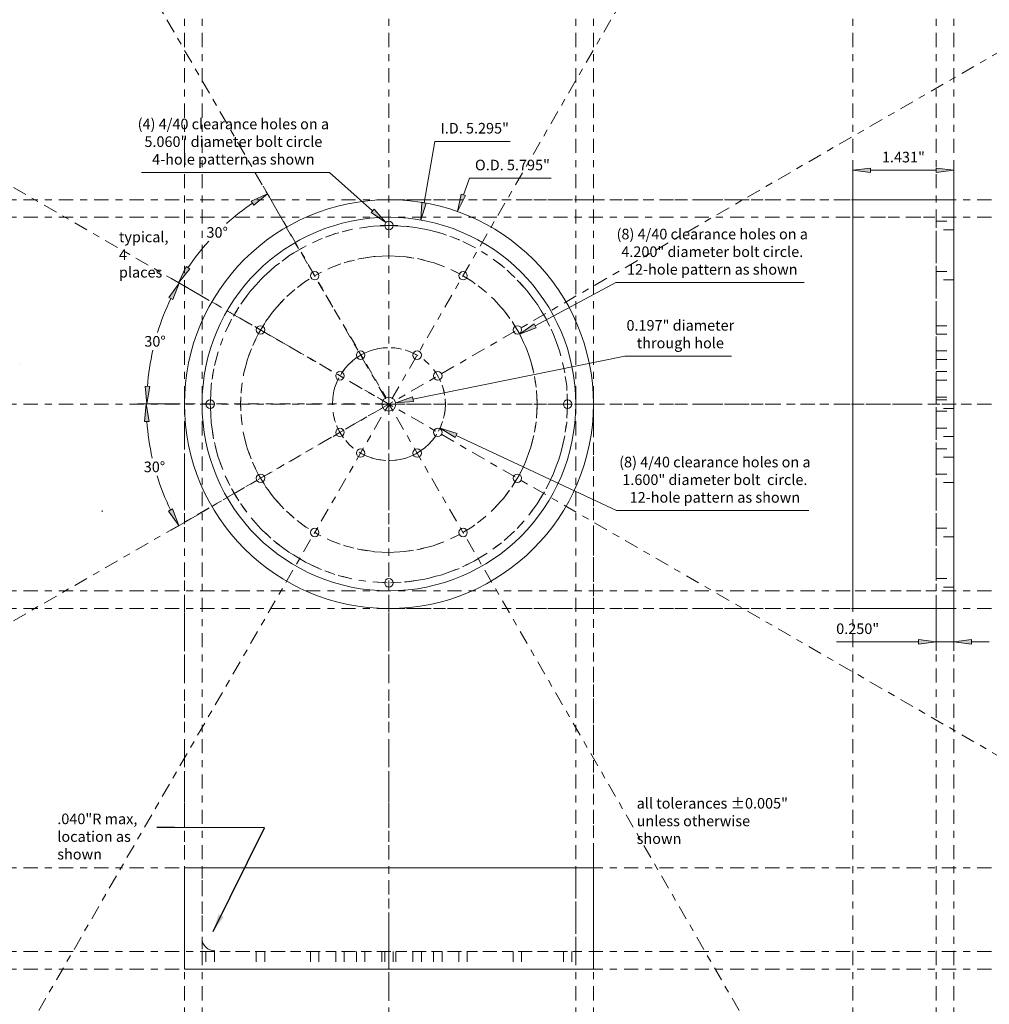
# Model space of a CAD drawing. Extents: x -5.2 to 8.5, y -8.5 to 5.4.
import ezdxf

# ---------------------------------------------------------------- set-up
doc = ezdxf.new("R2010")
doc.units = 0
doc.header["$MEASUREMENT"] = 0
for name, pattern in [('$CONSTRUCTION', [0.3, 0.2, -0.05, 0, -0.05]), ('DASHDOT', [1, 0.5, -0.25, 0, -0.25]), ('DASHED', [0.75, 0.5, -0.25])]:
    doc.linetypes.add(name, pattern=pattern)
doc.layers.get('0').update_dxf_attribs({"lineweight": 0})
doc.layers.add('$CONSTRUCTION', color=1, linetype='$CONSTRUCTION', lineweight=0)
doc.styles.get("Standard").update_dxf_attribs({"font": 'TIMES.TTF'})
doc.dimstyles.get("Standard").update_dxf_attribs({"dimtxt": 0.15, "dimasz": 0.25, "dimexe": 0.125, "dimexo": 0.0625, "dimgap": 0.0625, "dimtad": 1, "dimtih": 1, "dimtoh": 1, "dimrnd": 0.01, "dimdsep": 46, "dimtxsty": 'STANDARD', "dimcen": 0.09, "dimclrd": 7, "dimclre": 7, "dimclrt": 7, "dimazin": 0, "dimtfac": 1, "dimtmove": 0, "dimatfit": 3, "dimfxl": 1, "dimtolj": 1, "dimtzin": 0, "dimarcsym": 0})

# ---------------------------------------------------------------- blocks, each defined once
blk = doc.blocks.new('*D3')
at = {"linetype": 'Continuous'}
blk.add_hatch(color=7, dxfattribs=at).paths.add_polyline_path([(0.971, 2.727), (1.086, 2.952), (1.024, 2.974)])
at = {"color": 7, "linetype": 'Continuous', "lineweight": 0}
blk.add_line((-0.971, -2.727), (-0.971, -2.727), dxfattribs=at)
for points in [[(1.055, 2.963), (1.139, 3.198), (2.297, 3.198)], [(0.971, 2.727), (1.086, 2.952), (1.024, 2.974), (0.971, 2.727)], [(-0.125, 0), (0.125, 0)], [(0, -0.125), (0, 0.125)]]:
    blk.add_lwpolyline(points, dxfattribs=at)
at = {"color": 7, "linetype": 'Continuous', "insert": (1.749, 3.386), "char_height": 0.15, "attachment_point": 5}
blk.add_mtext('\\A1;O.D. 5.795"{}', dxfattribs=at)
blk = doc.blocks.new('*D4')
at = {"linetype": 'Continuous'}
blk.add_hatch(color=7, dxfattribs=at).paths.add_polyline_path([(0.454, 2.606), (0.529, 2.846), (0.465, 2.858)])
at = {"color": 7, "linetype": 'Continuous', "lineweight": 0}
blk.add_line((-0.454, -2.606), (-0.454, -2.606), dxfattribs=at)
for points in [[(0.497, 2.852), (0.648, 3.719), (1.719, 3.719)], [(0.454, 2.606), (0.529, 2.846), (0.465, 2.858), (0.454, 2.606)], [(-0.125, 0), (0.125, 0)], [(0, -0.125), (0, 0.125)]]:
    blk.add_lwpolyline(points, dxfattribs=at)
at = {"color": 7, "linetype": 'Continuous', "insert": (1.215, 3.907), "char_height": 0.15, "attachment_point": 5}
blk.add_mtext('\\A1;I.D. 5.295"{}', dxfattribs=at)
blk = doc.blocks.new('*D5')
at = {"linetype": 'Continuous'}
blk.add_hatch(color=7, dxfattribs=at).paths.add_polyline_path([(-0.045, 2.57), (-0.209, 2.761), (-0.253, 2.713)])
at = {"color": 7, "linetype": 'Continuous', "lineweight": 0}
blk.add_line((0.045, 2.49), (0.045, 2.49), dxfattribs=at)
for points in [[(-0.231, 2.737), (-0.839, 3.281), (-3.502, 3.281)], [(-0.045, 2.57), (-0.209, 2.761), (-0.253, 2.713), (-0.045, 2.57)], [(0, 2.405), (0, 2.655)], [(-0.125, 2.53), (0.125, 2.53)]]:
    blk.add_lwpolyline(points, dxfattribs=at)
at = {"color": 7, "linetype": 'Continuous', "insert": (-2.202, 3.717), "char_height": 0.15, "attachment_point": 5}
blk.add_mtext('\\A1;(4) 4/40 clearance holes on a\\P5.060" diameter bolt circle\\P4-hole pattern as shown{}', dxfattribs=at)
blk = doc.blocks.new('*D6')
at = {"linetype": 'Continuous'}
blk.add_hatch(color=7, dxfattribs=at).paths.add_polyline_path([(1.851, 0.991), (2.087, 1.081), (2.056, 1.138)])
at = {"color": 7, "linetype": 'Continuous', "lineweight": 0}
blk.add_line((-1.851, -0.991), (-1.851, -0.991), dxfattribs=at)
for points in [[(2.072, 1.109), (3.215, 1.722), (5.879, 1.722)], [(1.851, 0.991), (2.087, 1.081), (2.056, 1.138), (1.851, 0.991)], [(-0.125, 0), (0.125, 0)], [(0, -0.125), (0, 0.125)]]:
    blk.add_lwpolyline(points, dxfattribs=at)
at = {"color": 7, "linetype": 'Continuous', "insert": (4.578, 2.158), "char_height": 0.15, "attachment_point": 5}
blk.add_mtext('\\A1;(8) 4/40 clearance holes on a\\P4.200" diameter bolt circle.\\P12-hole pattern as shown{}', dxfattribs=at)
blk = doc.blocks.new('*D7')
at = {"linetype": 'Continuous'}
blk.add_hatch(color=7, dxfattribs=at).paths.add_polyline_path([(0.725, -0.339), (0.937, -0.474), (0.965, -0.415)])
at = {"color": 7, "linetype": 'Continuous', "lineweight": 0}
blk.add_line((-0.725, 0.339), (-0.725, 0.339), dxfattribs=at)
for points in [[(-0.125, 0), (0.125, 0)], [(0, -0.125), (0, 0.125)], [(0.725, -0.339), (0.937, -0.474), (0.965, -0.415), (0.725, -0.339)], [(0.951, -0.445), (3.224, -1.508), (5.944, -1.508)]]:
    blk.add_lwpolyline(points, dxfattribs=at)
at = {"color": 7, "linetype": 'Continuous', "insert": (4.615, -1.071), "char_height": 0.15, "attachment_point": 5}
blk.add_mtext('\\A1;(8) 4/40 clearance holes on a \\P1.600" diameter bolt  circle.\\P12-hole pattern as shown\\P{}', dxfattribs=at)
blk = doc.blocks.new('*D8')
at = {"linetype": 'Continuous'}
blk.add_hatch(color=7, dxfattribs=at).paths.add_polyline_path([(0.096, 0.02), (0.348, 0.037), (0.335, 0.101)])
at = {"color": 7, "linetype": 'Continuous', "lineweight": 0}
blk.add_line((-0.096, -0.02), (-0.096, -0.02), dxfattribs=at)
for points in [[(0.341, 0.069), (3.34, 0.678), (4.85, 0.678)], [(-0.125, 0), (0.125, 0)], [(0, -0.125), (0, 0.125)], [(0.096, 0.02), (0.348, 0.037), (0.335, 0.101), (0.096, 0.02)]]:
    blk.add_lwpolyline(points, dxfattribs=at)
at = {"color": 7, "linetype": 'Continuous', "insert": (4.126, 0.99), "char_height": 0.15, "attachment_point": 5}
blk.add_mtext('\\A1;0.197" diameter\\Pthrough hole{}', dxfattribs=at)
blk = doc.blocks.new('*D9')
at = {"linetype": 'Continuous'}
for points in [[(7.75, -3.368), (7.5, -3.336), (7.5, -3.401)], [(8, -3.368), (8.25, -3.401), (8.25, -3.336)]]:
    blk.add_hatch(color=7, dxfattribs=at).paths.add_polyline_path(points)
at = {"color": 7, "linetype": 'Continuous', "lineweight": 0}
for p, q in [((7.75, -2.708), (7.75, -3.493)), ((8, -2.708), (8, -3.493))]:
    blk.add_line(p, q, dxfattribs=at)
for points in [[(7.75, -3.368), (7.5, -3.336), (7.5, -3.401), (7.75, -3.368)], [(8, -3.368), (8.25, -3.401), (8.25, -3.336), (8, -3.368)], [(6.337, -3.368), (7.25, -3.368), (7.5, -3.368)], [(8, -3.368), (7.75, -3.368)], [(8.5, -3.368), (8.25, -3.368)]]:
    blk.add_lwpolyline(points, dxfattribs=at)
at = {"color": 7, "linetype": 'Continuous', "insert": (6.637, -3.181), "char_height": 0.15, "attachment_point": 5}
blk.add_mtext('\\A1;0.250{}"', dxfattribs=at)
blk = doc.blocks.new('*D10')
at = {"linetype": 'Continuous'}
for points in [[(6.569, 3.311), (6.819, 3.278), (6.819, 3.343)], [(8, 3.311), (7.75, 3.343), (7.75, 3.278)]]:
    blk.add_hatch(color=7, dxfattribs=at).paths.add_polyline_path(points)
at = {"color": 7, "linetype": 'Continuous', "lineweight": 0}
for p, q in [((6.569, 2.958), (6.569, 3.436)), ((8, 2.958), (8, 3.436))]:
    blk.add_line(p, q, dxfattribs=at)
for points in [[(6.569, 3.311), (6.819, 3.278), (6.819, 3.343), (6.569, 3.311)], [(6.819, 3.311), (6.819, 3.311), (6.819, 3.311), (7.284, 3.311)], [(7.75, 3.311), (7.75, 3.311), (7.75, 3.311), (7.284, 3.311)], [(8, 3.311), (7.75, 3.343), (7.75, 3.278), (8, 3.311)]]:
    blk.add_lwpolyline(points, dxfattribs=at)
at = {"color": 7, "linetype": 'Continuous', "insert": (7.284, 3.498), "char_height": 0.15, "attachment_point": 5}
blk.add_mtext('\\A1;1.431{}"', dxfattribs=at)
blk = doc.blocks.new('*D11')
at = {"linetype": 'Continuous'}
for points in [[(-2.971, 1.715), (-3.116, 1.509), (-3.058, 1.479)], [(-3.427, 0.003), (-3.385, 0.251), (-3.45, 0.254)]]:
    blk.add_hatch(color=7, dxfattribs=at).paths.add_polyline_path(points)
at = {"color": 7, "linetype": 'Continuous', "lineweight": 0}
for p, q in [((-3.032, 1.751), (-2.862, 1.653)), ((-2.955, 0.003), (-3.552, 0.003))]:
    blk.add_line(p, q, dxfattribs=at)
for points in [[(-2.971, 1.715), (-3.116, 1.509), (-3.058, 1.479), (-2.971, 1.715)], [(-3.427, 0.003), (-3.385, 0.251), (-3.45, 0.254), (-3.427, 0.003)]]:
    blk.add_lwpolyline(points, dxfattribs=at)
for start, end in [(154.3194, 162.9133), (167.2217, 175.8372)]:
    blk.add_arc((0.015, 0.003), 3.442, start, end, dxfattribs=at)
at = {"color": 7, "linetype": 'Continuous', "insert": (-3.311, 0.889), "char_height": 0.15, "attachment_point": 5}
blk.add_mtext('\\A1;30%%d{}', dxfattribs=at)
blk = doc.blocks.new('*D12')
at = {"linetype": 'Continuous'}
for points in [[(-3.436, 0.003), (-3.46, -0.248), (-3.395, -0.246)], [(-2.974, -1.72), (-3.062, -1.484), (-3.12, -1.515)]]:
    blk.add_hatch(color=7, dxfattribs=at).paths.add_polyline_path(points)
at = {"color": 7, "linetype": 'Continuous', "lineweight": 0}
for p, q in [((-2.955, 0.003), (-3.561, 0.003)), ((-2.561, -1.481), (-3.082, -1.783))]:
    blk.add_line(p, q, dxfattribs=at)
for points in [[(-3.436, 0.003), (-3.46, -0.248), (-3.395, -0.246), (-3.436, 0.003)], [(-2.974, -1.72), (-3.062, -1.484), (-3.12, -1.515), (-2.974, -1.72)]]:
    blk.add_lwpolyline(points, dxfattribs=at)
for start, end in [(-175.8367, -167.1221), (-162.8111, -154.1184)]:
    blk.add_arc((0.005, 0.003), 3.441, start, end, dxfattribs=at)
at = {"color": 7, "linetype": 'Continuous', "insert": (-3.319, -0.889), "char_height": 0.15, "attachment_point": 5}
blk.add_mtext('\\A1;30%%d{}', dxfattribs=at)

msp = doc.modelspace()

# ---------------------------------------------------------------- hatches: boundary and pattern name
at = {"linetype": 'Continuous'}
for points in [[(-1.7192, 2.9777), (-1.9482, 2.8724), (-1.9137, 2.8173)], [(-2.9777, 1.7192), (-2.8173, 1.9137), (-2.8724, 1.9482)]]:
    msp.add_hatch(color=7, dxfattribs=at).paths.add_polyline_path(points)

# ---------------------------------------------------------------- linework, layer by layer
at = {"layer": '$CONSTRUCTION'}
for p, direction in [((-1.657, -2.87), (0.5, 0.8660254)), ((1.657, -2.87), (-0.5, 0.8660254)), ((-2.895, -1.435), (0, 1)), ((-2.645, -1.435), (0, 1)), ((0, -2.87), (0, 1)), ((2.645, -1.435), (0, 1)), ((2.895, -1.435), (0, 1)), ((6.5689, -5.7401), (0, 1)), ((7.75, -5.7401), (0, 1)), ((8, -2.87), (0, 1)), ((-3.242, -1.8718), (0.8660254, 0.5)), ((-3.242, 1.8718), (0.8660254, -0.5)), ((-1.621, 2.895), (1, 0)), ((-1.621, 2.645), (1, 0)), ((-3.242, 0), (1, 0)), ((-1.621, -2.645), (1, 0)), ((-1.621, -2.895), (1, 0)), ((-6.484, -6.5689), (1, 0)), ((-6.484, -7.75), (1, 0)), ((-6.484, -8), (1, 0))]:
    msp.add_xline(p, direction, dxfattribs=at)
at = {"layer": '$CONSTRUCTION', "lineweight": 0}
for radius in [2.5302, 2.1, 0.8]:
    msp.add_circle((0, 0), radius, dxfattribs=at)
at = {"color": 7, "linetype": 'Continuous', "lineweight": 0}
for p, q in [((-1.4904, 2.5806), (-1.7817, 3.0859)), ((-2.5904, 1.4974), (-3.0859, 1.7817))]:
    msp.add_line(p, q, dxfattribs=at)
at = {"color": 7, "linetype": 'DASHDOT', "lineweight": 0, "ltscale": 0.3}
for p, q in [((0, 2.895), (6.5689, 2.895)), ((-1.4568, 2.505), (-0.0378, 0.0867)), ((-2.5064, 1.447), (-0.0714, 0.0447)), ((-5.227, 0.5569), (-5.227, 0.5569)), ((-2.895, 0), (-2.895, -6.5689)), ((-2.8927, 0.0028), (-0.105, 0.0028)), ((-0.0714, 0.0447), (-0.0714, 0.0447)), ((-0.0378, 0.0867), (-0.0378, 0.0867)), ((0, 0), (8.5, 0)), ((0, 0), (0, -8.5)), ((2.895, -6.5689), (2.895, 0)), ((-0.0966, -0.056), (-2.5064, -1.4499)), ((-0.0882, -0.0056), (-0.0714, -0.0056)), ((-4.0598, -1.5087), (-4.0598, -1.5255)), ((-4.0598, -1.5255), (-4.0598, -1.5255)), ((-2.5148, -1.4499), (-2.5148, -1.4499)), ((0, -2.895), (6.5689, -2.895))]:
    msp.add_line(p, q, dxfattribs=at)
at = {"color": 7, "linetype": 'DASHED', "lineweight": 0, "ltscale": 0.3}
for p, q in [((6.5689, 2.645), (7.75, 2.645)), ((7.75, 2.645), (7.75, -2.645)), ((7.75, 2.5902), (8, 2.5902)), ((8, 2.4702), (7.75, 2.4702)), ((7.75, 1.8786), (8, 1.8786)), ((8, 1.7587), (7.75, 1.7587)), ((7.75, 1.11), (8, 1.11)), ((7.75, 0.99), (8, 0.99)), ((7.75, 0.7528), (8, 0.7528)), ((7.75, 0.6329), (8, 0.6329)), ((7.75, 0.46), (8, 0.46)), ((7.75, 0.34), (8, 0.34)), ((7.75, 0.0984), (8, 0.0984)), ((7.75, 0.06), (8, 0.06)), ((8, -0.06), (7.75, -0.06)), ((7.75, -0.0984), (8, -0.0984)), ((7.75, -0.34), (8, -0.34)), ((8, -0.46), (7.75, -0.46)), ((7.75, -0.6328), (8, -0.6328)), ((8, -0.7527), (7.75, -0.7527)), ((7.75, -0.99), (8, -0.99)), ((8, -1.11), (7.75, -1.11)), ((7.75, -1.7589), (8, -1.7589)), ((8, -1.8786), (7.75, -1.8786)), ((7.75, -2.4702), (8, -2.4702)), ((7.75, -2.645), (6.5689, -2.645)), ((8, -2.5902), (7.75, -2.5902)), ((-2.645, -6.5689), (-2.645, -7.75)), ((2.645, -7.75), (2.645, -6.5689)), ((-2.645, -7.75), (2.645, -7.75)), ((-2.5902, -7.75), (-2.5902, -8)), ((-2.4702, -7.75), (-2.4702, -8)), ((-1.8783, -7.75), (-1.8783, -8)), ((-1.7588, -7.75), (-1.7588, -8)), ((-1.1097, -7.75), (-1.1097, -8)), ((-0.9901, -7.75), (-0.9901, -8)), ((-0.7528, -7.75), (-0.7528, -8)), ((-0.633, -7.75), (-0.633, -8)), ((-0.4599, -7.75), (-0.4599, -8)), ((-0.3401, -7.75), (-0.3401, -8)), ((-0.0984, -7.75), (-0.0984, -8)), ((-0.06, -7.75), (-0.06, -8)), ((0.06, -7.75), (0.06, -8)), ((0.0984, -7.75), (0.0984, -8)), ((0.34, -7.75), (0.34, -8)), ((0.46, -7.75), (0.46, -8)), ((0.6328, -7.75), (0.6328, -8)), ((0.7528, -7.75), (0.7528, -8)), ((0.99, -7.75), (0.99, -8)), ((1.1099, -7.75), (1.1099, -8)), ((1.7587, -7.75), (1.7587, -8)), ((1.8786, -7.75), (1.8786, -8)), ((2.4702, -7.75), (2.4702, -8)), ((2.5902, -7.75), (2.5902, -8))]:
    msp.add_line(p, q, dxfattribs=at)
at = {"color": 7, "linetype": 'Continuous', "lineweight": 0}
for points in [[(-1.7192, 2.9777), (-1.9482, 2.8724), (-1.9137, 2.8173), (-1.7192, 2.9777)], [(-2.9777, 1.7192), (-2.8173, 1.9137), (-2.8724, 1.9482), (-2.9777, 1.7192)]]:
    msp.add_lwpolyline(points, dxfattribs=at)
msp.add_lwpolyline([(6.5689, 2.895), (8, 2.895), (8, -2.895), (6.5689, -2.895)], close=True, dxfattribs=at)
at = {"color": 7, "linetype": 'Continuous', "lineweight": 0, "ltscale": 0.3}
msp.add_lwpolyline([(-2.895, -6.5689), (2.895, -6.5689), (2.895, -8), (-2.895, -8)], close=True, dxfattribs=at)
at = {"color": 7, "linetype": 'Continuous', "lineweight": 0}
for centre, radius in [((0, 0), 2.895), ((0, 0), 2.645), ((0, 2.5302), 0.06), ((-1.05, 1.8187), 0.06), ((1.05, 1.8187), 0.06), ((-1.8187, 1.05), 0.06), ((1.8187, 1.05), 0.06), ((-0.4, 0.6928), 0.06), ((0.4, 0.6928), 0.06), ((-0.6928, 0.4), 0.06), ((0.6928, 0.4), 0.06), ((-2.5302, 0), 0.06), ((0, 0), 0.0984), ((2.5302, 0), 0.06), ((-0.6928, -0.4), 0.06), ((0.6928, -0.4), 0.06), ((-0.4, -0.6928), 0.06), ((0.4, -0.6928), 0.06), ((-1.8187, -1.05), 0.06), ((1.8187, -1.05), 0.06), ((-1.05, -1.8187), 0.06), ((1.05, -1.8187), 0.06), ((0, -2.5302), 0.06)]:
    msp.add_circle(centre, radius, dxfattribs=at)
at = {"color": 7, "linetype": 'DASHDOT', "lineweight": 0, "ltscale": 0.3}
for radius in [2.5302, 2.1, 0.8]:
    msp.add_circle((0, 0), radius, dxfattribs=at)
at = {"color": 7, "linetype": 'Continuous', "lineweight": 0}
for centre, radius, start, end in [((0, 0), 3.4383, 124.16689, 131.97286), ((0, 0), 3.4383, 137.87488, 145.83311), ((-2.4712, -7.5695), 0.1731, 177.27369, 272.60256)]:
    msp.add_arc(centre, radius, start, end, dxfattribs=at)

# ---------------------------------------------------------------- texts
at = {"color": 7, "linetype": 'Continuous', "insert": (-2.4313, 2.4313), "char_height": 0.15, "attachment_point": 5}
msp.add_mtext('\\A1;30°{}', dxfattribs=at)
at = {"color": 7, "linetype": 'Continuous', "char_height": 0.15, "attachment_point": 1}
for s, insert, width in [('{typical,\\P4 places}', (-3.8219, 2.4422), 0.733355), ('{all tolerances ±0.005"\\Punless otherwise shown}', (3.5078, -5.5783), 2.1444), ('{.040"R max,\\Plocation as shown}', (-4.6948, -5.7989), 1.617615)]:
    msp.add_mtext(s, dxfattribs=dict(at, insert=insert, width=width))

# ---------------------------------------------------------------- dimensions: what is measured, and where the dimension line sits
at = {"color": 7, "linetype": 'Continuous'}
for p1, p2, text, picture, middle in [((0.0447, 2.4902), (-0.0447, 2.5702), '(4) 4/40 clearance holes on a^M^J5.060" diameter bolt circle^M^J4-hole pattern as shown', '*D5', (-2.2017, 3.7172)), ((-0.0965, -0.0196), (0.0965, 0.0196), '0.197" diameter^M^Jthrough hole', '*D8', (4.1261, 0.9898))]:
    dim = msp.add_diameter_dim_2p(p1=p1, p2=p2, text=text, dimstyle='STANDARD', dxfattribs=at)
    dim.commit()
    dim.dimension.update_dxf_attribs({"geometry": picture, "text_midpoint": middle})
for p1, p2, text, picture, middle in [((-0.4543, -2.6057), (0.4543, 2.6057), 'I.D. 5.295"', '*D4', (1.2147, 3.9068)), ((-1.8512, -0.9914), (1.8512, 0.9914), '(8) 4/40 clearance holes on a^M^J4.200" diameter bolt circle.^M^J12-hole pattern as shown', '*D6', (4.578, 2.1582)), ((-0.9712, -2.7272), (0.9712, 2.7272), 'O.D. 5.795"', '*D3', (1.7492, 3.3858)), ((-0.7247, 0.3389), (0.7247, -0.3389), '(8) 4/40 clearance holes on a ^M^J1.600" diameter bolt  circle.^M^J12-hole pattern as shown^M^J', '*D7', (4.6153, -1.071))]:
    dim = msp.add_diameter_dim_2p(p1=p1, p2=p2, text=text, dimstyle='STANDARD', override={"dimtofl": 0}, dxfattribs=at)
    dim.commit()
    dim.dimension.update_dxf_attribs({"geometry": picture, "text_midpoint": middle})
for p1, p2, distance, text, override, picture, middle in [((6.5689, 2.895), (8, 2.895), 0.4158, '<1.431>', {"dimdec": 3, "dimrnd": 1e-05, "dimpost": '<>"', "dimtdec": 3}, '*D10', (7.2844, 3.4983)), ((7.75, -2.645), (8, -2.645), -0.7233, '<0.250>', {"dimjust": 1, "dimdec": 3, "dimrnd": 1e-05, "dimzin": 0, "dimpost": '<>"', "dimtdec": 3}, '*D9', (6.6375, -3.1808))]:
    dim = msp.add_aligned_dim(p1=p1, p2=p2, distance=distance, text=text, dimstyle='STANDARD', override=override, dxfattribs=at)
    dim.commit()
    dim.dimension.update_dxf_attribs({"geometry": picture, "text_midpoint": middle})
for base, line1, line2, picture, middle in [((-3.4184, 0.2448), ((-2.5904, 1.4974), (-3.0859, 1.7817)), ((-0.105, 0.0028), (-2.8927, 0.0028)), '*D11', (-3.3109, 0.889)), ((-3.1219, -1.434), ((-0.105, 0.0028), (-2.8927, 0.0028)), ((-0.0966, -0.056), (-2.5064, -1.4499)), '*D12', (-3.3186, -0.8892))]:
    dim = msp.add_angular_dim_2l(base=base, line1=line1, line2=line2, text='<30%%d>', dimstyle='STANDARD', override={"dimrnd": 1}, dxfattribs=at)
    dim.commit()
    dim.dimension.update_dxf_attribs({"geometry": picture, "text_midpoint": middle})

# ---------------------------------------------------------------- leaders
at = {"color": 7, "linetype": 'Continuous', "lineweight": 0}
msp.add_leader([(-2.4878, -7.4673), (-1.7592, -6.0028), (-3.0357, -5.9946), (-3.2857, -5.9946)], dimstyle='STANDARD', dxfattribs=at)

doc.saveas('drawing.dxf')
